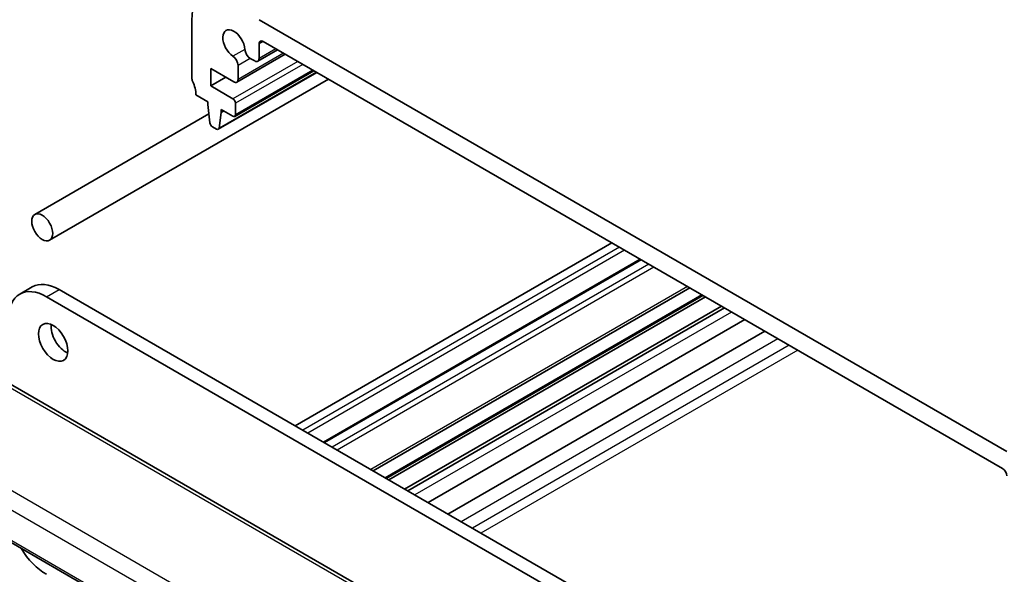
# Model space of a CAD drawing. Units: millimetres. Extents: x 0 to 2972, y 0 to 562.
# Drawn here: x 337 to 419, y 197 to 243 of the extents above; entities that cross this region are included whole.
import ezdxf

# ---------------------------------------------------------------- set-up
doc = ezdxf.new("R2010")
doc.units = ezdxf.units.MM
doc.header["$LTSCALE"] = 1.5
doc.layers.add('Visible (ISO)', color=7, linetype='Continuous', lineweight=35)
doc.layers.add('Visible Narrow (ISO)', color=7, linetype='Continuous', lineweight=25)

msp = doc.modelspace()

# ---------------------------------------------------------------- linework, layer by layer
at = {"layer": 'Visible (ISO)'}
for p, q in [((351.0851, 243.4704), (351.0851, 238.5714)), ((419.6745, 207.1363), (356.742, 243.4704)), ((356.742, 240.2027), (356.742, 241.4291)), ((357.0955, 241.6332), (419.3209, 205.7074)), ((358.9405, 240.568), (354.8721, 238.2192)), ((358.3041, 240.9355), (356.6384, 239.9738)), ((354.9757, 238.448), (354.9757, 239.6243)), ((356.0062, 240.2192), (356.3884, 239.9985)), ((352.6761, 239.3675), (354.6221, 238.2439)), ((352.6761, 237.8978), (352.6761, 239.3675)), ((353.9489, 238.6326), (352.6761, 237.8978)), ((361.5966, 239.0345), (353.3149, 234.2531)), ((361.3553, 239.1738), (354.6999, 235.3314)), ((339.1236, 224.9148), (362.5882, 238.4621)), ((354.5499, 236.8159), (352.6761, 237.8978)), ((351.4387, 237.1425), (352.4266, 236.5721)), ((352.4266, 236.5721), (352.4266, 236.3272)), ((352.4266, 236.3272), (352.6134, 234.7946)), ((354.7621, 235.4687), (354.7621, 236.4485)), ((337.8736, 227.0799), (352.5228, 235.5376)), ((353.3747, 234.3557), (353.558, 235.674)), ((353.558, 235.9189), (354.5499, 235.3462)), ((353.558, 235.674), (353.558, 235.9189)), ((353.7701, 235.7965), (353.558, 235.674)), ((352.8232, 234.4652), (353.1649, 234.2679)), ((386.4404, 224.6909), (359.7825, 209.3)), ((388.8274, 223.3128), (362.1695, 207.9218)), ((336.6022, 220.3823), (337.6628, 220.9946)), ((339.9128, 220.7718), (402.3567, 184.7198)), ((393.0094, 220.8983), (366.3515, 205.5074)), ((402.7103, 183.2909), (338.8522, 220.1594)), ((394.0928, 220.2728), (367.4349, 204.8819)), ((394.3247, 220.139), (367.6668, 204.748)), ((395.6487, 219.3746), (368.9907, 203.9836)), ((395.909, 219.2243), (369.2511, 203.8333)), ((397.6212, 218.2358), (370.9632, 202.8448)), ((399.3014, 217.2657), (372.6434, 201.8747)), ((391.0994, 180.889), (335.4882, 212.9961)), ((325.5848, 205.421), (383.8035, 171.8084))]:
    msp.add_line(p, q, dxfattribs=at)
for centre, major_axis, start_param, end_param in [((354.6206, 241.4291), (-2.5, 4.3301), 5.4977871, 7.0685835), ((354.6206, 241.4291), (-0.6575, 1.1388), 4.0023307, 8.5640399), ((357.0955, 241.225), (-0.25, 0.433), 5.4977871, 7.0685835), ((354.5161, 239.8896), (-0.325, 0.5629), 3.9269908, 5.4224472), ((356.0062, 240.7499), (0.325, -0.5629), 4.0023307, 5.4977871), ((356.3884, 240.4068), (0.25, -0.433), 5.4977871, 7.0685835), ((351.4387, 238.3673), (0.25, -0.433), 3.9269908, 4.5704919), ((350.0244, 237.959), (1, -1.7321), 0.7853982, 1.4288993), ((354.6221, 238.6522), (0.25, -0.433), 5.4977871, 7.0685835), ((354.5499, 236.571), (-0.15, 0.2598), 3.9269908, 5.4977871), ((354.5499, 235.5912), (0.15, -0.2598), 5.4977871, 7.0685835), ((352.8232, 234.7102), (0.15, -0.2598), 4.0772748, 5.4977871), ((353.1649, 234.5129), (0.15, -0.2598), 5.4977871, 6.9210881), ((339.9128, 217.0975), (-2.25, 3.8971), 5.4977871, 6.2831853), ((338.8522, 216.4851), (-2.25, 3.8971), 5.4977871, 7.0685835), ((340.4785, 216.9342), (0.875, -1.5155), 3.7927301, 5.6320478), ((419.3209, 205.2991), (0.25, -0.433), 0.7853982, 2.3561945), ((338.8522, 200.4818), (2.25, -3.8971), 4.7607877, 5.4977871)]:
    msp.add_ellipse(centre, major_axis=major_axis, ratio=0.5773503, start_param=start_param, end_param=end_param, dxfattribs=at)
for centre, major_axis in [((338.4986, 225.9973), (0.625, -1.0825)), ((339.4178, 216.3218), (0.875, -1.5155))]:
    msp.add_ellipse(centre, major_axis=major_axis, ratio=0.5773503, dxfattribs=at)
at = {"layer": 'Visible Narrow (ISO)'}
for p, q in [((357.0955, 241.6332), (356.742, 241.4291)), ((355.5478, 240.9746), (354.5506, 240.3989)), ((358.7941, 240.6526), (354.9757, 238.448)), ((358.1577, 241.02), (356.742, 240.2027)), ((359.9946, 239.9594), (354.5499, 236.8159)), ((360.4189, 239.7145), (354.7621, 236.4485)), ((356.0062, 240.2192), (354.9757, 239.6243)), ((361.5376, 239.0686), (353.3747, 234.3557)), ((361.2674, 239.2246), (354.7621, 235.4687)), ((387.0768, 224.3235), (360.4189, 208.9326)), ((387.5011, 224.0786), (360.8432, 208.6876)), ((388.9153, 223.2621), (362.2574, 207.8711)), ((389.5517, 222.8946), (362.8938, 207.5037)), ((389.976, 222.6497), (363.3181, 207.2587)), ((338.8522, 220.1594), (339.9128, 220.7718)), ((392.8044, 221.0167), (366.1465, 205.6257)), ((394.005, 220.3235), (367.3471, 204.9326)), ((396.5115, 218.8764), (369.8536, 203.4854)), ((400.411, 216.625), (373.7531, 201.2341)), ((401.3671, 216.073), (374.7091, 200.6821)), ((402.0742, 215.6648), (375.4162, 200.2738)), ((335.0684, 212.9447), (390.6796, 180.8376)), ((383.939, 176.1043), (327.3742, 208.762)), ((326.3982, 207.7215), (383.223, 174.9137)), ((383.7642, 172.0002), (325.5398, 205.6161))]:
    msp.add_line(p, q, dxfattribs=at)

doc.saveas('drawing.dxf')
